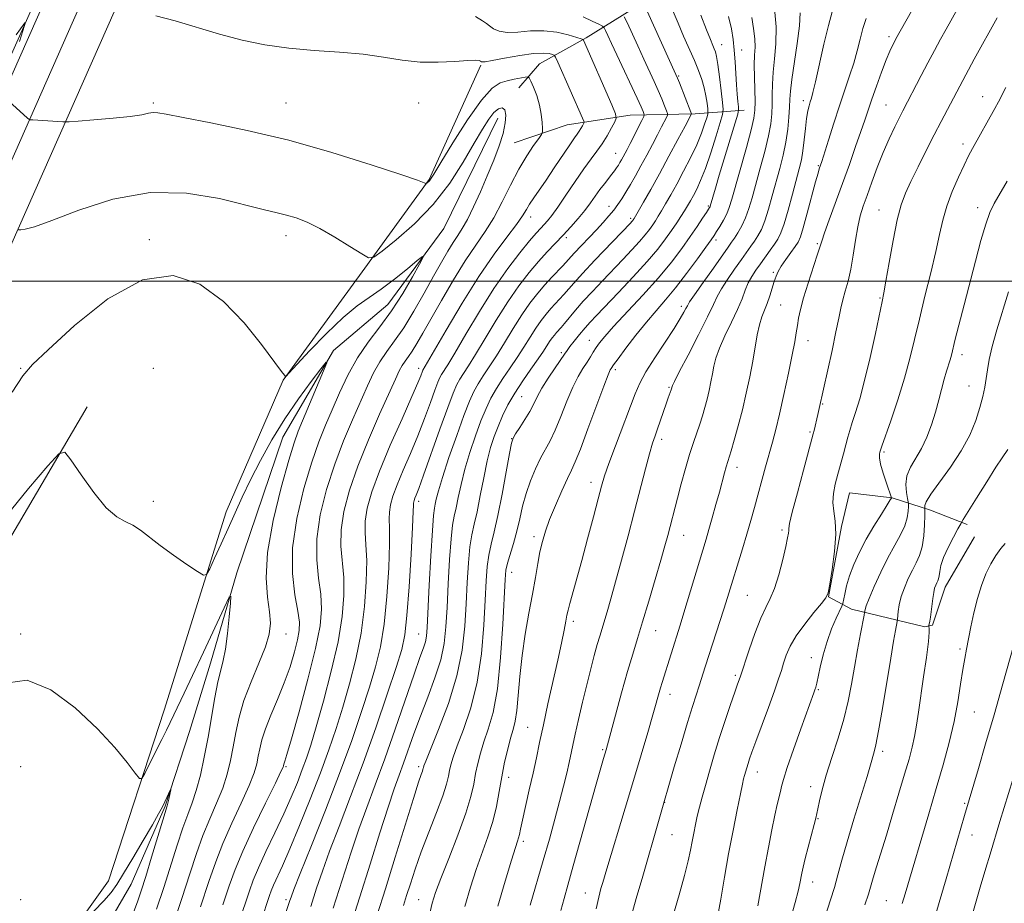
# Model space of a CAD drawing. Extents: x 2159800 to 2162700, y 319800 to 322700.
# Drawn here: x 2160610 to 2160870, y 320836 to 321069 of the extents above; entities that cross this region are included whole.
import ezdxf

# ---------------------------------------------------------------- set-up
doc = ezdxf.new("R2010")
doc.units = 0
doc.header["$MEASUREMENT"] = 0
doc.linetypes.add('rvrstm', pattern=[117.1, 50, -3.9, 0.5, -3.9, 0.5, -3.9, 0.5, -3.9, 50])
for name, color, linetype, lineweight in [('32000', 7, 'Continuous', 0), ('DTM HARD BREAKLINE', 7, 'Continuous', 0), ('DTM SPOT ELEVATION', 2, 'Continuous', 13), ('INDEX CONTOUR', 41, 'Continuous', 13), ('INTERMEDIATE CONTOUR', 44, 'Continuous', 0), ('STREAM - RIVER SINGLE LINE', 142, 'rvrstm', 0)]:
    doc.layers.add(name, color=color, linetype=linetype, lineweight=lineweight)

msp = doc.modelspace()

# ---------------------------------------------------------------- linework, layer by layer
at = {"layer": '32000', "flags": 128}
msp.add_lwpolyline([(2162500, 321000), (2160000, 321000)], dxfattribs=at)
at = {"layer": 'DTM HARD BREAKLINE'}
for points in [[(2160736.02, 321676.57, 1116.46), (2160724.47, 321616.5, 1107.51), (2160714.78, 321571.46, 1103.28), (2160705.25, 321520.18, 1098.5), (2160691.76, 321459.49, 1090.5), (2160676.46, 321389.35, 1081.1), (2160663.77, 321321.77, 1073.71), (2160656.27, 321258.87, 1066.88), (2160653.41, 321207.53, 1060.98), (2160648.12, 321172.12, 1057.48), (2160636.53, 321130.75, 1054.18), (2160617.79, 321082.57, 1050.97), (2160597.36, 321036.99, 1047.79)], [(2160469.9, 320710.12, 1033.96), (2160480.35, 320734.4, 1034.58), (2160519.26, 320833.2, 1037.82), (2160554.24, 320922.99, 1042.51), (2160588.77, 321011.57, 1047.38), (2160626.95, 321097.89, 1053.44), (2160645.07, 321142.36, 1056.96), (2160656.28, 321192.4, 1061.99), (2160661.73, 321248.02, 1068.12), (2160666.7, 321302.48, 1073.99), (2160675.05, 321355.63, 1079.12), (2160686.1, 321413.95, 1086.32), (2160697.58, 321464.86, 1093.01), (2160709.95, 321520.87, 1100.17), (2160721.27, 321575.36, 1105.25), (2160732.73, 321625.82, 1110.15)], [(2160478.53, 320707.42, 1034.18), (2160488.67, 320730.97, 1034.78), (2160527.64, 320829.92, 1038.02), (2160562.63, 320919.72, 1042.71), (2160597.08, 321008.11, 1047.58), (2160635.22, 321094.34, 1053.64), (2160652.98, 321139.95, 1057.16), (2160664.44, 321191.09, 1062.19), (2160669.94, 321247.24, 1068.32), (2160674.89, 321301.46, 1074.19), (2160683.18, 321354.22, 1079.32), (2160694.18, 321412.27, 1086.52), (2160705.63, 321463.06, 1093.21), (2160718.02, 321519.14, 1100.37), (2160729.34, 321573.65, 1105.45), (2160739.34, 321619.86, 1109.78)], [(2160487.16, 320704.72, 1034), (2160496.99, 320727.54, 1034.58), (2160536.02, 320826.64, 1037.82), (2160571.02, 320916.45, 1042.51), (2160605.39, 321004.65, 1047.38), (2160643.55, 321090.93, 1053.44), (2160660.89, 321137.54, 1056.96), (2160672.6, 321189.78, 1061.99), (2160678.15, 321246.46, 1068.12), (2160683.08, 321300.44, 1073.99), (2160691.31, 321352.81, 1079.12), (2160702.26, 321410.59, 1086.32), (2160713.68, 321461.26, 1093.01), (2160726.09, 321517.41, 1100.17), (2160737.41, 321571.94, 1105.25), (2160739.28, 321578.72, 1105.93)], [(2160773.82, 321073.14, 1059.8), (2160759.28, 321064.17, 1054.22), (2160746.9, 321057.31, 1050.91), (2160741.49, 321050.94, 1049.16)], [(2160731.46, 321056.96, 1051.82), (2160717.84, 321026.79, 1050.11), (2160700.19, 321002.46, 1047.69), (2160679.28, 320973.86, 1045.94), (2160664.32, 320939.19, 1044.62), (2160647.9, 320886.9, 1042.74), (2160633.28, 320841.91, 1040.96), (2160618.9, 320821.85, 1039.7), (2160600.33, 320801.19, 1038.49), (2160576.76, 320765.31, 1037.3)], [(2160800.88, 321045.05, 1066.67), (2160788.02, 321044.09, 1060.32), (2160770.88, 321043.71, 1054.79), (2160754.25, 321041.18, 1050.96), (2160740.29, 321036.49, 1048.9)], [(2160627.62, 320966.84, 1044.3), (2160602.27, 320923.89, 1043.11), (2160592.79, 320877.12, 1041.89), (2160586.61, 320861.28, 1040.7), (2160574.93, 320853.01, 1040.57), (2160564.12, 320847.31, 1040.55)], [(2160861.71, 320932.6, 1091.05), (2160853.91, 320919.34, 1090.68), (2160850.59, 320909.27, 1090.32), (2160848.57, 320908.88, 1089.67), (2160829.22, 320913.5, 1085.19), (2160823.19, 320916.78, 1082.04), (2160826.58, 320935.34, 1082.08), (2160828.68, 320944.21, 1082.93), (2160839.98, 320942.89, 1084.02), (2160850.05, 320939.57, 1088.66), (2160859.72, 320935.85, 1090.24)]]:
    msp.add_polyline3d(points, dxfattribs=at)
at = {"layer": 'DTM SPOT ELEVATION'}
for p in [(2160794.98, 321062.33, 1064.74), (2160839.11, 321064.46, 1077.63), (2160800.24, 321060.92, 1066.69), (2160783.67, 321054.06, 1060.17), (2160645.08, 321046.96, 1050.24), (2160680.08, 321046.96, 1050.86), (2160715.08, 321046.96, 1050.94), (2160816.55, 321047.58, 1073.53), (2160863.86, 321048.62, 1083.3), (2160838.37, 321046.42, 1079.1), (2160858.64, 321036.11, 1083.55), (2160767.06, 321033.67, 1055.19), (2160820.48, 321030.44, 1075.85), (2160765.26, 321019.72, 1057.39), (2160791.47, 321019.81, 1065.8), (2160836.45, 321018.78, 1081.18), (2160862.5, 321019.32, 1085.45), (2160744.56, 321016.88, 1052.57), (2160770.98, 321016.56, 1059.67), (2160644.03, 321010.93, 1046.22), (2160680.08, 321011.96, 1047.45), (2160753.99, 321011.44, 1056.34), (2160793.5, 321010.83, 1068.43), (2160820.22, 321009.83, 1077.8), (2160808.64, 321002.31, 1075.75), (2160836.75, 320995.55, 1081.86), (2160784.36, 320993.38, 1069.56), (2160810.59, 320993.72, 1077.01), (2160760.1, 320984.38, 1065.23), (2160817.8, 320984.32, 1078.67), (2160752.69, 320981.17, 1063.68), (2160858.36, 320980.64, 1086.51), (2160610.08, 320976.96, 1046.11), (2160645.08, 320976.96, 1044.2), (2160715.08, 320976.96, 1051.5), (2160766.91, 320976.67, 1068.35), (2160781.13, 320972, 1071.85), (2160860.27, 320972.35, 1087.1), (2160742.22, 320969.56, 1063.04), (2160821.64, 320967.61, 1080.12), (2160739.62, 320958.5, 1063.97), (2160818.25, 320960.22, 1079.78), (2160779.2, 320958.28, 1072.45), (2160837.82, 320954.95, 1084.23), (2160799.07, 320950.94, 1076.55), (2160760.54, 320946.98, 1069.42), (2160645.08, 320941.96, 1044.32), (2160715.08, 320941.96, 1056.43), (2160745.51, 320932.66, 1067.59), (2160784.98, 320932.95, 1074.8), (2160810.94, 320934.35, 1079.72), (2160739.61, 320923.19, 1066.68), (2160801.74, 320917.18, 1078.98), (2160755.82, 320910.34, 1070.38), (2160610.08, 320906.96, 1042.25), (2160680.08, 320906.96, 1044.73), (2160715.08, 320906.96, 1057.14), (2160777.54, 320907.87, 1074.81), (2160857.86, 320903.05, 1091.73), (2160818.61, 320900.72, 1083.34), (2160798.57, 320896.05, 1079.72), (2160781.38, 320891.07, 1076.61), (2160820.53, 320892.31, 1084.17), (2160861.67, 320886.38, 1092.91), (2160743.77, 320882.36, 1069.12), (2160763.6, 320876.51, 1073.81), (2160837.47, 320876.02, 1088.4), (2160610.08, 320871.96, 1040.92), (2160680.08, 320871.96, 1048.21), (2160715.08, 320871.96, 1061.64), (2160804.42, 320870.55, 1082.66), (2160738.78, 320869.17, 1068.58), (2160818.43, 320866.68, 1085.47), (2160779.93, 320862.57, 1078.03), (2160859.08, 320862.34, 1093.81), (2160820.36, 320858.29, 1086.1), (2160742.66, 320852.29, 1070.37), (2160781.88, 320854.07, 1078.9), (2160861.01, 320853.95, 1094.71), (2160819.01, 320841.57, 1086.66), (2160610.08, 320836.96, 1040.09), (2160680.08, 320836.96, 1053.64), (2160715.08, 320836.96, 1065.15), (2160759.04, 320838.73, 1075.25), (2160838.46, 320836.65, 1091.09)]:
    msp.add_point(p, dxfattribs=at)
at = {"layer": 'INDEX CONTOUR', "flags": 128}
for points, elevation in [([(2160775.371, 321071.189), (2160782.918, 321054.476), (2160783.318, 321053.54), (2160783.844, 321052.225), (2160786.84, 321044.541), (2160786.989, 321044.097), (2160786.976, 321043.963), (2160785.334, 321040.869), (2160783.458, 321037.36), (2160781.0631, 321032.909), (2160778.55, 321028.287), (2160776.273, 321024.166), (2160774.399, 321020.826), (2160771.942, 321016.5301), (2160771.683, 321016.146), (2160771.525, 321015.943), (2160771.311, 321015.69), (2160770.95, 321015.298), (2160761.563, 321005.515), (2160758.283, 321002.032), (2160755.976, 320999.499), (2160753.312, 320996.447), (2160752.214, 320995.251), (2160751.082, 320994.045), (2160749.898, 320992.751), (2160748.65, 320991.292), (2160747.329, 320989.597), (2160745.927, 320987.592), (2160744.433, 320985.239), (2160742.824, 320982.626), (2160741.073, 320979.878), (2160739.185, 320977.104), (2160737.294, 320974.367), (2160735.569, 320971.719), (2160734.119, 320969.148), (2160732.822, 320966.394), (2160731.5, 320963.135), (2160730.033, 320959.17), (2160728.55, 320954.794), (2160727.2361, 320950.4209), (2160726.234, 320946.421), (2160725.497, 320942.968), (2160724.93, 320940.1919), (2160724.4519, 320938.032), (2160724.025, 320935.6651), (2160723.624, 320932.083), (2160723.231, 320926.647), (2160722.864, 320920.203), (2160722.548, 320913.969), (2160722.26, 320908.846), (2160721.788, 320904.468), (2160720.872, 320900.148), (2160719.349, 320895.374), (2160717.451, 320890.317), (2160715.509, 320885.318), (2160713.791, 320880.677), (2160711.035, 320872.89), (2160709.872, 320869.716), (2160708.605, 320866.1909), (2160706.974, 320861.343), (2160704.805, 320854.517), (2160702.244, 320846.32), (2160699.522, 320837.676), (2160696.863, 320829.4031)], 1060), ([(2160808.891, 321071.823), (2160809.333, 321067.018), (2160809.281, 321062.584), (2160808.92, 321058.61), (2160808.542, 321055.07), (2160808.367, 321051.925), (2160808.342, 321049.111), (2160808.345, 321046.555), (2160808.255, 321044.129), (2160807.958, 321041.494), (2160807.34, 321038.255), (2160806.346, 321034.188), (2160805.15, 321029.736), (2160803.013, 321021.995), (2160802.16, 321019.121), (2160801.283, 321016.697), (2160800.288, 321014.569), (2160799.268, 321012.759), (2160798.365, 321011.328), (2160797.624, 321010.224), (2160796.706, 321008.9221), (2160792.792, 321003.437), (2160790.099, 320999.6381), (2160787.833, 320996.41), (2160786.532, 320994.4981), (2160785.934, 320993.52), (2160785.577, 320992.815), (2160785.038, 320991.785), (2160784.057, 320990.099), (2160782.413, 320987.493), (2160777.353, 320979.811), (2160775.008, 320976.069), (2160773.4041, 320973.117), (2160772.198, 320970.324), (2160766.992, 320956.572), (2160765.246, 320951.885), (2160764.108, 320948.626), (2160763.305, 320945.957), (2160762.417, 320942.643), (2160761.135, 320937.812), (2160759.598, 320932.066), (2160758.057, 320926.37), (2160754.918, 320915.004), (2160754.467, 320913.238), (2160754.176, 320911.896), (2160753.87, 320910.32), (2160753.398, 320907.943), (2160752.697, 320904.567), (2160751.732, 320900.088), (2160749.173, 320888.595), (2160747.945, 320883.019), (2160746.958, 320878.384), (2160746.11, 320874.333), (2160745.237, 320870.282), (2160744.236, 320865.853), (2160742.407, 320857.901), (2160741.896, 320855.527), (2160741.613, 320854.124), (2160741.421, 320853.246), (2160741.167, 320852.376), (2160740.63, 320850.697), (2160739.577, 320847.32), (2160737.893, 320841.768), (2160735.95, 320835.222)], 1070), ([(2160857.0881, 321071.597), (2160854.212, 321066.458), (2160852.75, 321063.814), (2160851.117, 321060.82), (2160849.368, 321057.559), (2160847.581, 321054.159), (2160842.774, 321044.8771), (2160841.875, 321043.115), (2160840.652, 321040.662), (2160839.176, 321037.547), (2160837.59, 321033.923), (2160836.028, 321029.98), (2160834.581, 321026.073), (2160833.33, 321022.594), (2160832.331, 321019.776), (2160831.535, 321017.215), (2160830.871, 321014.346), (2160830.269, 321010.785), (2160829.674, 321006.877), (2160829.035, 321003.145), (2160828.324, 320999.998), (2160827.603, 320997.371), (2160826.958, 320995.081), (2160826.429, 320992.881), (2160825.883, 320990.26), (2160825.14, 320986.642), (2160824.097, 320981.732), (2160820.741, 320966.379), (2160820.3859, 320964.827), (2160819.382, 320960.657), (2160819.148, 320959.738), (2160816.548, 320950.143), (2160814.948, 320944.175), (2160813.6211, 320939.068), (2160812.922, 320936.0961), (2160812.701, 320934.784), (2160812.681, 320934.218), (2160812.617, 320933.568), (2160812.384, 320932.327), (2160811.893, 320930.072), (2160811.089, 320926.6), (2160810.063, 320922.594), (2160808.944, 320918.958), (2160807.824, 320916.292), (2160806.64, 320913.987), (2160805.293, 320911.129), (2160803.748, 320907.139), (2160802.228, 320902.7751), (2160799.842, 320895.549), (2160799.1999, 320893.757), (2160798.458, 320891.645), (2160797.322, 320888.356), (2160795.922, 320884.204), (2160794.44, 320879.646), (2160793.034, 320875.099), (2160791.771, 320870.826), (2160790.694, 320867.054), (2160789.83, 320863.933), (2160789.139, 320861.313), (2160788.565, 320858.971), (2160788.059, 320856.717), (2160787.602, 320854.493), (2160787.184, 320852.277), (2160786.762, 320849.969), (2160786.17, 320847.151), (2160785.209, 320843.328), (2160783.772, 320838.225), (2160782.114, 320832.461)], 1080), ([(2160608.916, 321064.9041), (2160611.197, 321068.126), (2160611.386, 321068.217), (2160611.121, 321067.357), (2160609.742, 321063.1801)], 1050), ([(2160605.967, 321048.273), (2160611.828, 321042.985), (2160612.202, 321042.673), (2160612.568, 321042.544), (2160613.238, 321042.486), (2160621.219, 321041.992), (2160621.813, 321041.973), (2160622.844, 321042.0261), (2160625.198, 321042.195), (2160629.387, 321042.51), (2160634.432, 321042.93), (2160638.984, 321043.4), (2160642.018, 321043.859), (2160643.816, 321044.231), (2160644.985, 321044.432), (2160646.211, 321044.38), (2160648.493, 321043.977), (2160652.91, 321043.123), (2160660.208, 321041.728), (2160669.803, 321039.738), (2160680.782, 321037.11), (2160692.135, 321033.915), (2160702.488, 321030.69), (2160710.372, 321028.0869), (2160714.777, 321026.582), (2160716.5279, 321025.943), (2160717.006, 321025.713), (2160717.078, 321025.722), (2160717.191, 321025.803), (2160717.387, 321025.959), (2160717.638, 321026.1781), (2160717.896, 321026.444), (2160718.211, 321026.885), (2160719.023, 321028.203), (2160720.869, 321031.245), (2160724.05, 321036.433), (2160727.924, 321042.49), (2160731.612, 321047.7149), (2160734.445, 321050.83), (2160736.591, 321052.25), (2160738.431, 321052.813), (2160740.241, 321053.211), (2160743.126, 321053.805), (2160743.823, 321053.893), (2160744.217, 321053.6149), (2160744.646, 321052.729), (2160745.353, 321051.086), (2160746.195, 321048.887), (2160746.935, 321046.4219), (2160747.392, 321043.978), (2160747.6109, 321041.824), (2160747.6939, 321040.226), (2160747.691, 321039.308), (2160747.438, 321038.626), (2160746.715, 321037.597), (2160745.378, 321035.7459), (2160743.5659, 321033.027), (2160741.489, 321029.508), (2160739.326, 321025.323), (2160737.118, 321020.8911), (2160734.877, 321016.701), (2160732.587, 321013.052), (2160730.128, 321009.492), (2160727.357, 321005.379), (2160724.222, 321000.319), (2160721.045, 320994.911), (2160718.242, 320989.998), (2160716.122, 320986.238), (2160714.574, 320983.526), (2160713.379, 320981.569), (2160712.354, 320980.089), (2160711.453, 320978.872), (2160710.667, 320977.721), (2160709.922, 320976.356), (2160708.91, 320974.1769), (2160704.755, 320964.93), (2160701.812, 320958.171), (2160698.997, 320951.215), (2160696.789, 320944.879), (2160695.304, 320939.292), (2160694.57, 320934.406), (2160694.543, 320930.116), (2160695.288, 320921.88), (2160695.336, 320917.144), (2160694.88, 320911.5799), (2160693.785, 320904.923), (2160692.018, 320897.158), (2160689.94, 320889.2641), (2160688.012, 320882.4699), (2160686.569, 320877.645), (2160685.448, 320874.205), (2160684.359, 320871.206), (2160683.053, 320867.857), (2160681.436, 320863.972), (2160679.455, 320859.517), (2160677.133, 320854.568), (2160674.783, 320849.641), (2160672.797, 320845.363), (2160671.431, 320842.115), (2160670.412, 320839.296), (2160669.337, 320836.063), (2160667.89, 320831.766)], 1050), ([(2160870.478, 320955.568), (2160868.981, 320953.414), (2160867.331, 320950.913), (2160864.895, 320947.078), (2160862.217, 320942.798), (2160858.735, 320937.187), (2160858.037, 320936.0131), (2160857.311, 320934.7041), (2160856.126, 320932.523), (2160854.728, 320929.798), (2160853.53, 320927.127), (2160852.838, 320924.991), (2160852.532, 320923.41), (2160852.385, 320922.289), (2160852.21, 320921.521), (2160851.984, 320920.9629), (2160851.723, 320920.464), (2160851.444, 320919.874), (2160851.168, 320919.06), (2160850.912, 320917.8949), (2160850.689, 320916.316), (2160850.284, 320912.814), (2160850.07, 320911.397), (2160849.87, 320910.329), (2160849.634, 320909.23), (2160849.623, 320909.0421), (2160849.673, 320908.889), (2160849.753, 320908.535), (2160849.746, 320907.437), (2160849.516, 320904.978), (2160848.977, 320900.813), (2160848.255, 320895.686), (2160846.935, 320886.389), (2160846.42, 320882.937), (2160845.892, 320879.961), (2160845.2529, 320877.128), (2160844.408, 320873.982), (2160843.26, 320870.032), (2160841.763, 320864.992), (2160840.082, 320859.39), (2160838.434, 320853.96), (2160835.839, 320845.55), (2160834.96, 320842.662), (2160833.708, 320838.393), (2160832.797, 320835.541)], 1090), ([(2160629.385, 320833.871), (2160632.013, 320836.665), (2160633.9041, 320838.844), (2160635.443, 320840.959), (2160637.2371, 320843.81), (2160639.6919, 320847.9), (2160642.417, 320852.52), (2160644.818, 320856.6579), (2160646.449, 320859.552), (2160647.452, 320861.427), (2160648.1139, 320862.755), (2160649.634, 320865.979), (2160649.659, 320865.93), (2160649.122, 320863.383), (2160648.9, 320862.4), (2160648.705, 320861.657), (2160647.571, 320857.925), (2160644.623, 320848.124), (2160643.074, 320843.043), (2160641.865, 320839.222), (2160640.88, 320836.352), (2160639.907, 320833.811)], 1040)]:
    msp.add_lwpolyline(points, dxfattribs=dict(at, elevation=elevation))
at = {"layer": 'INTERMEDIATE CONTOUR', "flags": 128}
for points, elevation in [([(2160846.537, 321073.77), (2160840.973, 321063.864), (2160840.558, 321063.083), (2160840.056, 321062.095), (2160839.367, 321060.593), (2160838.413, 321058.292), (2160837.171, 321055.061), (2160835.817, 321051.389), (2160834.58, 321047.921), (2160833.61, 321045.087), (2160832.736, 321042.462), (2160831.7071, 321039.405), (2160830.335, 321035.443), (2160828.68, 321030.764), (2160826.864, 321025.72), (2160823.3681, 321016.183), (2160822.113, 321012.717), (2160821.377, 321010.562), (2160820.208, 321006.827), (2160817.801, 320999.466), (2160816.607, 320995.602), (2160815.786, 320992.553), (2160815.279, 320990.211), (2160814.948, 320988.277), (2160814.654, 320986.4), (2160814.2529, 320984.031), (2160813.6, 320980.569), (2160812.606, 320975.686), (2160811.423, 320970.135), (2160810.258, 320964.945), (2160809.267, 320960.87), (2160808.392, 320957.572), (2160806.577, 320951.004), (2160803.639, 320940.278), (2160802.676, 320936.866), (2160801.628, 320933.279), (2160800.457, 320929.404), (2160796.5, 320916.557), (2160795.537, 320913.506), (2160790.622, 320898.2831), (2160789.021, 320893.288), (2160788.2269, 320890.88), (2160787.255, 320887.867), (2160785.953, 320883.648), (2160784.263, 320877.966), (2160782.496, 320871.92), (2160774.152, 320843.114), (2160772.468, 320837.261), (2160771.046, 320832.157)], 1078), ([(2160782.179, 321071.105), (2160783.517, 321067.9559), (2160784.9609, 321064.593), (2160787.784, 321058.1391), (2160788.8881, 321055.481), (2160789.743, 321053.151), (2160790.38, 321050.968), (2160790.8289, 321048.821), (2160791.122, 321046.898), (2160791.296, 321045.457), (2160791.37, 321044.626), (2160791.302, 321044.005), (2160791.032, 321043.061), (2160790.5, 321041.372), (2160789.647, 321038.959), (2160788.41, 321035.951), (2160786.778, 321032.513), (2160784.938, 321028.947), (2160783.126, 321025.59), (2160781.539, 321022.715), (2160780.209, 321020.36), (2160779.128, 321018.499), (2160778.269, 321017.077), (2160777.531, 321015.924), (2160776.797, 321014.84), (2160775.943, 321013.64), (2160774.8309, 321012.202), (2160773.32, 321010.418), (2160771.3161, 321008.217), (2160768.92, 321005.683), (2160763.555, 321000.096), (2160760.902, 320997.297), (2160758.488, 320994.67), (2160756.45, 320992.338), (2160753.548, 320988.862), (2160752.643, 320987.811), (2160751.416, 320986.457), (2160750.846, 320985.791), (2160750.243, 320985.017), (2160749.603, 320984.102), (2160747.945, 320981.512), (2160746.574, 320979.491), (2160744.674, 320976.819), (2160742.498, 320973.717), (2160740.39, 320970.486), (2160738.622, 320967.376), (2160737.1839, 320964.44), (2160735.993, 320961.678), (2160734.97, 320959.022), (2160734.042, 320956.126), (2160733.141, 320952.575), (2160732.215, 320948.153), (2160731.299, 320943.437), (2160730.448, 320939.202), (2160729.708, 320935.956), (2160729.086, 320933.141), (2160728.581, 320929.9309), (2160728.183, 320925.697), (2160727.859, 320920.586), (2160727.572, 320914.942), (2160727.231, 320909.022), (2160726.5401, 320902.7431), (2160725.152, 320895.935), (2160722.898, 320888.645), (2160720.321, 320881.7739), (2160716.91, 320873.424), (2160716.425, 320872.177), (2160716.319, 320871.812), (2160716.275, 320871.579), (2160716.197, 320871.267), (2160716.043, 320870.797), (2160715.734, 320869.942), (2160715.036, 320867.87), (2160713.673, 320863.598), (2160711.5, 320856.5911), (2160708.877, 320848.094), (2160706.295, 320839.796), (2160704.14, 320832.964)], 1062), ([(2160789.477, 321070.0921), (2160790.979, 321066.236), (2160792.006, 321063.648), (2160792.639, 321062.123), (2160793.037, 321061.198), (2160793.344, 321060.401), (2160793.638, 321059.2181), (2160793.98, 321057.124), (2160794.406, 321053.852), (2160794.844, 321050.166), (2160795.196, 321047.085), (2160795.359, 321045.265), (2160795.209, 321043.904), (2160794.617, 321041.836), (2160793.52, 321038.263), (2160792.1219, 321033.8559), (2160790.691, 321029.658), (2160789.446, 321026.48), (2160788.401, 321024.22), (2160787.518, 321022.5481), (2160786.751, 321021.163), (2160786.013, 321019.882), (2160785.209, 321018.552), (2160784.255, 321017.043), (2160783.121, 321015.318), (2160781.79, 321013.363), (2160780.202, 321011.134), (2160778.137, 321008.462), (2160775.328, 321005.145), (2160771.682, 321001.137), (2160767.775, 320996.993), (2160761.959, 320990.926), (2160760.319, 320989.176), (2160758.958, 320987.638), (2160757.516, 320985.916), (2160756.108, 320984.175), (2160754.966, 320982.719), (2160754.216, 320981.716), (2160753.56, 320980.772), (2160751.053, 320977.109), (2160749.231, 320974.392), (2160747.563, 320971.734), (2160746.353, 320969.529), (2160745.404, 320967.606), (2160744.388, 320965.655), (2160743.087, 320963.484), (2160741.716, 320961.367), (2160740.598, 320959.699), (2160739.945, 320958.622), (2160739.531, 320957.273), (2160739.022, 320954.539), (2160738.17, 320949.724), (2160737.083, 320943.802), (2160735.9579, 320938.165), (2160734.9619, 320933.867), (2160734.1481, 320930.614), (2160733.538, 320927.779), (2160733.134, 320924.747), (2160732.8551, 320920.97), (2160732.597, 320915.916), (2160732.241, 320909.2911), (2160731.603, 320901.76), (2160730.481, 320894.228), (2160728.785, 320887.48), (2160726.868, 320881.831), (2160725.1961, 320877.475), (2160724.119, 320874.492), (2160723.529, 320872.497), (2160723.204, 320870.988), (2160722.915, 320869.463), (2160722.401, 320867.414), (2160721.394, 320864.335), (2160719.737, 320859.929), (2160717.718, 320854.747), (2160715.74, 320849.552), (2160714.121, 320844.976), (2160712.859, 320841.131), (2160711.873, 320837.995), (2160711.063, 320835.364)], 1064), ([(2160815.688, 321070.75), (2160815.518, 321067.3), (2160814.946, 321062.64), (2160813.489, 321053.132), (2160813.121, 321050.1001), (2160812.979, 321047.953), (2160812.897, 321045.866), (2160812.73, 321043.194), (2160812.416, 321040.02), (2160811.91, 321036.609), (2160811.191, 321033.17), (2160810.311, 321029.694), (2160808.348, 321022.435), (2160807.3569, 321018.92), (2160806.391, 321015.905), (2160805.462, 321013.626), (2160804.557, 321011.918), (2160803.655, 321010.521), (2160802.7149, 321009.175), (2160800.191, 321005.675), (2160798.398, 321003.16), (2160796.518, 321000.4359), (2160794.926, 320997.961), (2160793.837, 320995.97), (2160792.821, 320993.8049), (2160791.287, 320990.583), (2160788.87, 320985.803), (2160786.119, 320980.489), (2160783.805, 320976.0481), (2160782.508, 320973.523), (2160782.018, 320972.511), (2160781.927, 320972.249), (2160781.782, 320971.615), (2160781.7, 320971.364), (2160780.907, 320969.2029), (2160780.357, 320967.651), (2160778.08, 320961.061), (2160777.428, 320959.214), (2160776.776, 320957.237), (2160775.971, 320954.493), (2160774.894, 320950.494), (2160771.9959, 320939.373), (2160770.283, 320932.86), (2160768.5641, 320926.417), (2160767.009, 320920.699), (2160765.75, 320916.209), (2160764.7681, 320912.828), (2160762.825, 320906.391), (2160762.187, 320904.1859), (2160761.389, 320901.306), (2160760.446, 320897.747), (2160759.399, 320893.591), (2160758.3, 320889.0019), (2160757.255, 320884.47), (2160756.382, 320880.567), (2160754.762, 320873.069), (2160754.115, 320870.266), (2160753.282, 320866.848), (2160752.245, 320862.799), (2160750.991, 320858.125), (2160749.54, 320852.901), (2160747.921, 320847.223), (2160744.506, 320835.457)], 1072), ([(2160824.147, 321071), (2160823.1541, 321067.398), (2160821.969, 321062.456), (2160819.741, 321052.565), (2160819.065, 321049.733), (2160818.647, 321048.206), (2160818.341, 321047.259), (2160818.029, 321046.246), (2160817.704, 321044.8611), (2160817.384, 321042.883), (2160817.082, 321040.206), (2160816.775, 321037.201), (2160816.434, 321034.355), (2160816.022, 321031.973), (2160815.47, 321029.63), (2160813.683, 321022.875), (2160812.554, 321018.718), (2160811.498, 321015.113), (2160810.635, 321012.682), (2160809.845, 321011.078), (2160808.945, 321009.713), (2160807.806, 321008.126), (2160805.207, 321004.568), (2160804.003, 321002.882), (2160802.936, 321001.233), (2160802.0189, 320999.512), (2160801.224, 320997.5981), (2160800.3591, 320995.327), (2160799.192, 320992.5279), (2160797.596, 320989.138), (2160795.861, 320985.552), (2160794.384, 320982.278), (2160793.452, 320979.68), (2160792.926, 320977.557), (2160792.56, 320975.565), (2160792.151, 320973.434), (2160791.67, 320971.185), (2160791.134, 320968.912), (2160790.552, 320966.688), (2160789.9161, 320964.496), (2160789.209, 320962.296), (2160787.529, 320957.44), (2160786.533, 320954.327), (2160785.438, 320950.558), (2160784.339, 320946.539), (2160783.351, 320942.806), (2160780.771, 320932.906), (2160780.028, 320930.21), (2160778.954, 320926.465), (2160777.456, 320921.373), (2160775.745, 320915.639), (2160774.108, 320910.215), (2160772.745, 320905.746), (2160771.511, 320901.657), (2160770.177, 320897.065), (2160768.603, 320891.436), (2160764.483, 320876.409), (2160763.805, 320874.14), (2160763.102, 320871.728), (2160761.862, 320867.364), (2160755.837, 320845.858), (2160754.404, 320840.7939), (2160753.398, 320837.1959), (2160752.584, 320834.09)], 1074), ([(2160645.694, 321069.935), (2160650.827, 321068.625), (2160662.54, 321065.075), (2160668.484, 321063.518), (2160674.505, 321062.284), (2160680.805, 321061.386), (2160687.477, 321060.799), (2160694.16, 321060.344), (2160700.382, 321059.804), (2160705.813, 321059.046), (2160710.697, 321058.268), (2160715.421, 321057.756), (2160720.207, 321057.7), (2160724.616, 321057.928), (2160728.045, 321058.173), (2160730.072, 321058.232), (2160731.007, 321058.146), (2160731.342, 321058.015), (2160731.652, 321057.8099), (2160731.8271, 321057.769), (2160732.577, 321057.8421), (2160734.451, 321058.156), (2160737.743, 321058.772), (2160741.716, 321059.478), (2160745.377, 321059.994), (2160747.947, 321060.12), (2160749.511, 321059.975), (2160750.37, 321059.757), (2160750.827, 321059.557), (2160751.195, 321059.03), (2160751.79, 321057.7269), (2160758.281, 321042.975), (2160758.614, 321042.18), (2160758.68, 321041.783), (2160758.538, 321041.445), (2160758.243, 321040.903), (2160757.846, 321040.207), (2160757.399, 321039.485), (2160756.902, 321038.771), (2160756.158, 321037.733), (2160754.919, 321035.942), (2160750.824, 321029.822), (2160748.648, 321026.595), (2160745.415, 321021.929), (2160744.333, 321020.297), (2160743.477, 321018.865), (2160742.47, 321017.232), (2160740.871, 321014.947), (2160738.3431, 321011.619), (2160734.97, 321007.075), (2160730.938, 321001.201), (2160726.519, 320994.14), (2160722.3291, 320987.069), (2160716.1961, 320976.488), (2160716.09, 320976.242), (2160715.63, 320975.023), (2160714.869, 320973.192), (2160713.277, 320969.563), (2160710.666, 320963.728), (2160707.574, 320956.719), (2160704.724, 320949.926), (2160702.693, 320944.442), (2160701.482, 320940.18), (2160700.949, 320936.756), (2160700.927, 320933.733), (2160701.153, 320930.479), (2160701.34, 320926.311), (2160701.241, 320920.758), (2160700.7629, 320914.2), (2160699.849, 320907.227), (2160698.487, 320900.357), (2160696.823, 320893.801), (2160695.046, 320887.696), (2160693.278, 320882.065), (2160691.378, 320876.471), (2160689.14, 320870.364), (2160686.46, 320863.448), (2160683.643, 320856.444), (2160681.094, 320850.328), (2160679.136, 320845.843), (2160676.799, 320840.746), (2160676.183, 320839.282), (2160675.724, 320838.013), (2160673.483, 320831.317)], 1052), ([(2160730.033, 321069.737), (2160731.883, 321068.6011), (2160732.9569, 321067.872), (2160733.782, 321067.255), (2160734.824, 321066.544), (2160736.312, 321065.896), (2160738.412, 321065.557), (2160741.218, 321065.668), (2160744.522, 321065.949), (2160748.043, 321066.016), (2160751.486, 321065.602), (2160754.505, 321064.906), (2160756.737, 321064.248), (2160757.951, 321063.865), (2160758.417, 321063.68), (2160758.538, 321063.531), (2160766.032, 321046.427), (2160767.005, 321044.102), (2160767.2, 321042.942), (2160766.784, 321041.954), (2160765.921, 321040.37), (2160764.762, 321038.337), (2160763.455, 321036.226), (2160762.093, 321034.278), (2160760.554, 321032.21), (2160758.663, 321029.607), (2160756.341, 321026.238), (2160753.896, 321022.621), (2160751.733, 321019.457), (2160750.152, 321017.27), (2160749.032, 321015.868), (2160748.143, 321014.879), (2160747.2469, 321013.9281), (2160746.064, 321012.627), (2160744.302, 321010.586), (2160741.755, 321007.486), (2160738.55, 321003.298), (2160734.9, 320998.063), (2160731.061, 320991.993), (2160727.46, 320985.968), (2160724.568, 320981.037), (2160722.716, 320977.956), (2160721.106, 320975.418), (2160720.659, 320974.602), (2160720.13, 320973.371), (2160719.34, 320971.267), (2160718.155, 320967.986), (2160716.619, 320963.813), (2160714.821, 320959.186), (2160712.875, 320954.518), (2160710.99, 320950.133), (2160709.3991, 320946.329), (2160708.285, 320943.322), (2160707.621, 320940.984), (2160707.329, 320939.105), (2160707.3109, 320937.35), (2160707.396, 320934.882), (2160707.393, 320930.743), (2160707.147, 320924.373), (2160706.646, 320916.8189), (2160705.913, 320909.531), (2160704.956, 320903.555), (2160703.707, 320898.338), (2160702.081, 320892.922), (2160699.997, 320886.51), (2160697.386, 320878.93), (2160694.184, 320870.171), (2160690.453, 320860.485), (2160686.767, 320851.183), (2160683.827, 320843.8431), (2160682.135, 320839.572), (2160681.385, 320837.598), (2160681.072, 320836.677), (2160678.55, 320828.945)], 1054), ([(2160758.481, 321069.625), (2160760.795, 321068.548), (2160762.554, 321067.697), (2160763.531, 321067.192), (2160763.999, 321066.765), (2160764.361, 321066.05), (2160764.963, 321064.7219), (2160765.9299, 321062.616), (2160767.33, 321059.609), (2160772.706, 321048.182), (2160773.731, 321045.939), (2160774.257, 321044.732), (2160774.485, 321044.167), (2160774.561, 321043.8519), (2160774.415, 321043.388), (2160773.92, 321042.38), (2160770.839, 321036.278), (2160770.028, 321034.703), (2160768.972, 321032.723), (2160768.552, 321031.9659), (2160768.145, 321031.259), (2160767.733, 321030.575), (2160767.288, 321029.882), (2160766.747, 321029.109), (2160766.04, 321028.179), (2160764.036, 321025.674), (2160762.868, 321024.145), (2160760.36, 321020.638), (2160758.864, 321018.649), (2160757.114, 321016.508), (2160755.178, 321014.289), (2160753.153, 321012.08), (2160748.988, 321007.688), (2160746.712, 321005.186), (2160744.215, 321002.25), (2160741.497, 320998.751), (2160738.5759, 320994.573), (2160735.519, 320989.7411), (2160732.582, 320984.854), (2160730.07, 320980.65), (2160728.205, 320977.672), (2160726.886, 320975.667), (2160725.9271, 320974.185), (2160725.122, 320972.716), (2160724.169, 320970.499), (2160722.748, 320966.713), (2160720.679, 320960.948), (2160716.365, 320948.808), (2160715.084, 320945.308), (2160714.4051, 320943.547), (2160714.075, 320942.733), (2160713.878, 320942.201), (2160713.7599, 320941.787), (2160713.708, 320941.455), (2160713.695, 320940.966), (2160713.639, 320939.285), (2160713.445, 320935.174), (2160713.052, 320927.987), (2160712.528, 320919.438), (2160711.977, 320911.834), (2160711.425, 320906.754), (2160710.59, 320902.875), (2160709.116, 320898.148), (2160706.76, 320891.064), (2160703.749, 320882.266), (2160700.424, 320872.936), (2160697.111, 320864.113), (2160694.069, 320856.255), (2160691.543, 320849.677), (2160689.668, 320844.483), (2160688.149, 320839.941), (2160686.585, 320835.105)], 1056), ([(2160769.301, 321069.682), (2160770.071, 321068.163), (2160772.834, 321062.065), (2160774.457, 321058.52), (2160777.1841, 321052.629), (2160778.275, 321050.203), (2160779.2, 321048.031), (2160779.933, 321046.2211), (2160780.443, 321044.923), (2160780.701, 321044.197), (2160780.702, 321043.743), (2160780.448, 321043.1719), (2160779.155, 321040.629), (2160778.086, 321038.573), (2160776.74, 321036.028), (2160775.2299, 321033.21), (2160773.693, 321030.385), (2160772.247, 321027.778), (2160770.923, 321025.454), (2160769.732, 321023.438), (2160768.662, 321021.727), (2160767.629, 321020.207), (2160766.523, 321018.738), (2160765.249, 321017.19), (2160763.745, 321015.48), (2160761.96, 321013.538), (2160756.113, 321007.356), (2160753.075, 321004.032), (2160750.186, 321001.015), (2160748.381, 320999.044), (2160746.455, 320996.794), (2160744.416, 320994.177), (2160742.251, 320991.082), (2160739.976, 320987.49), (2160737.703, 320983.74), (2160735.571, 320980.264), (2160733.695, 320977.388), (2160732.09, 320975.017), (2160730.748, 320972.952), (2160729.616, 320970.92), (2160728.461, 320968.348), (2160727.007, 320964.591), (2160725.0971, 320959.319), (2160723.057, 320953.462), (2160721.332, 320948.268), (2160720.254, 320944.688), (2160719.6949, 320942.499), (2160719.412, 320941.183), (2160719.195, 320940.107), (2160718.963, 320938.19), (2160718.6669, 320934.236), (2160718.28, 320927.597), (2160717.8691, 320919.819), (2160717.298, 320908.691), (2160717.105, 320906.356), (2160716.822, 320904.912), (2160716.313, 320903.325), (2160715.388, 320900.747), (2160713.842, 320896.373), (2160708.86, 320881.864), (2160706.102, 320874.024), (2160703.602, 320867.244), (2160701.351, 320861.264), (2160699.259, 320855.51), (2160697.215, 320849.437), (2160692.486, 320834.694)], 1058), ([(2160796.746, 321069.754), (2160797.568, 321066.518), (2160798.0381, 321063.688), (2160798.308, 321060.883), (2160798.51, 321057.83), (2160798.69, 321054.696), (2160798.872, 321051.7599), (2160799.07, 321049.264), (2160799.26, 321047.31), (2160799.408, 321045.965), (2160799.453, 321045.131), (2160799.228, 321044.031), (2160798.541, 321041.726), (2160794.351, 321027.903), (2160793.326, 321024.46), (2160791.98, 321019.795), (2160791.911, 321019.621), (2160791.805, 321019.426), (2160790.95, 321018.095), (2160789.947, 321016.561), (2160788.52, 321014.42), (2160786.697, 321011.755), (2160784.473, 321008.626), (2160781.726, 321005.015), (2160778.307, 321000.8829), (2160774.211, 320996.302), (2160766.497, 320988.02), (2160764.157, 320985.417), (2160762.766, 320983.719), (2160761.8821, 320982.471), (2160761.124, 320981.283), (2160760.347, 320980.023), (2160759.464, 320978.623), (2160758.4021, 320976.983), (2160757.156, 320974.87), (2160755.734, 320972.0191), (2160754.167, 320968.323), (2160752.561, 320964.314), (2160751.046, 320960.678), (2160749.706, 320957.8979), (2160747.215, 320953.322), (2160745.874, 320950.547), (2160744.547, 320947.3851), (2160743.38, 320944.0389), (2160742.467, 320940.68), (2160741.703, 320937.351), (2160740.934, 320934.064), (2160740.058, 320930.869), (2160738.494, 320925.627), (2160738.085, 320923.797), (2160737.85, 320921.354), (2160737.2509, 320909.559), (2160736.666, 320900.777), (2160735.81, 320892.52), (2160734.671, 320886.315), (2160733.415, 320881.887), (2160732.247, 320878.51), (2160731.328, 320875.56), (2160730.632, 320872.818), (2160730.089, 320870.165), (2160729.583, 320867.414), (2160728.827, 320864.104), (2160727.493, 320859.701), (2160725.406, 320853.968), (2160723.008, 320847.828), (2160720.897, 320842.5), (2160719.511, 320838.8049), (2160718.646, 320835.988), (2160717.94, 320832.894)], 1066), ([(2160802.905, 321069.449), (2160803.394, 321066.567), (2160803.722, 321063.91), (2160803.786, 321061.69), (2160803.6921, 321059.554), (2160803.595, 321057.007), (2160803.612, 321053.751), (2160803.793, 321047.243), (2160803.78, 321045.064), (2160803.5, 321042.967), (2160802.77, 321039.902), (2160801.501, 321035.206), (2160797.683, 321021.564), (2160797.007, 321019.393), (2160796.325, 321017.726), (2160795.444, 321016.039), (2160794.482, 321014.405), (2160793.635, 321013.047), (2160792.991, 321012.045), (2160792.207, 321010.898), (2160790.833, 321008.963), (2160788.5721, 321005.827), (2160785.747, 321002.003), (2160782.835, 320998.232), (2160780.196, 320995.056), (2160777.711, 320992.2), (2160775.146, 320989.187), (2160772.378, 320985.73), (2160769.739, 320982.297), (2160767.675, 320979.5469), (2160766.497, 320977.9541), (2160765.801, 320976.9609), (2160765.593, 320976.5809), (2160765.06, 320975.313), (2160763.9061, 320972.3029), (2160759.719, 320961.021), (2160757.704, 320955.701), (2160756.343, 320952.351), (2160755.354, 320950.196), (2160754.283, 320947.967), (2160752.807, 320944.727), (2160751.133, 320940.875), (2160749.604, 320937.139), (2160748.477, 320934.056), (2160747.68, 320931.378), (2160747.0621, 320928.666), (2160746.48, 320925.535), (2160745.845, 320921.838), (2160745.076, 320917.484), (2160744.139, 320912.445), (2160743.163, 320906.947), (2160742.32, 320901.279), (2160741.734, 320895.751), (2160741.321, 320890.768), (2160740.9479, 320886.757), (2160740.502, 320883.949), (2160739.954, 320881.794), (2160739.297, 320879.546), (2160738.537, 320876.628), (2160737.736, 320873.138), (2160736.974, 320869.341), (2160736.288, 320865.457), (2160735.553, 320861.526), (2160734.605, 320857.542), (2160733.33, 320853.488), (2160730.2371, 320844.91), (2160728.691, 320840.225), (2160727.209, 320835.117)], 1068), ([(2160833.121, 321069.222), (2160832.263, 321066.582), (2160831.485, 321063.738), (2160830.705, 321060.704), (2160829.816, 321057.49), (2160828.733, 321054.079), (2160826.058, 321046.198), (2160824.564, 321041.604), (2160823.164, 321037.173), (2160821.404, 321031.553), (2160821.078, 321030.549), (2160820.743, 321029.583), (2160820.414, 321028.469), (2160819.779, 321026.143), (2160817.584, 321017.87), (2160816.53, 321014.031), (2160815.792, 321011.659), (2160815.175, 321010.286), (2160814.385, 321009.107), (2160813.2249, 321007.512), (2160811.902, 321005.664), (2160810.72, 321003.923), (2160809.902, 321002.533), (2160809.3459, 321001.292), (2160808.866, 320999.8871), (2160807.682, 320996.093), (2160806.998, 320994.128), (2160806.292, 320992.371), (2160805.6, 320990.602), (2160804.962, 320988.508), (2160804.395, 320985.837), (2160803.193, 320978.882), (2160802.402, 320974.768), (2160801.475, 320970.427), (2160800.44, 320966.04), (2160799.345, 320961.82), (2160798.311, 320958.0959), (2160797.474, 320955.23), (2160796.205, 320951.065), (2160795.748, 320949.424), (2160794.381, 320944.393), (2160793.465, 320941.067), (2160792.501, 320937.608), (2160791.613, 320934.479), (2160790.871, 320931.94), (2160785.035, 320912.5891), (2160784.0131, 320909.281), (2160779.278, 320894.191), (2160778.849, 320892.748), (2160776.83, 320885.637), (2160775.483, 320880.987), (2160773.763, 320875.128), (2160771.7471, 320868.36), (2160769.551, 320861.095), (2160764.676, 320845.083), (2160763.617, 320841.496), (2160763.144, 320839.836), (2160762.5621, 320837.615), (2160761.839, 320834.525)], 1076), ([(2160867.639, 321069.423), (2160861.617, 321058.472), (2160859.384, 321054.38), (2160857.789, 321051.421), (2160852.879, 321042.0931), (2160851.069, 321038.587), (2160848.974, 321034.452), (2160846.829, 321030.156), (2160844.924, 321026.281), (2160843.465, 321023.156), (2160842.323, 321020.088), (2160841.282, 321016.131), (2160840.19, 321010.7289), (2160839.146, 321004.882), (2160838.312, 320999.982), (2160837.773, 320996.919), (2160837.312, 320994.589), (2160835.53, 320986.202), (2160834.144, 320979.885), (2160832.7029, 320973.782), (2160831.401, 320968.962), (2160830.302, 320965.38), (2160829.4371, 320962.718), (2160828.807, 320960.649), (2160828.302, 320958.815), (2160827.782, 320956.853), (2160827.143, 320954.494), (2160825.659, 320949.115), (2160824.959, 320946.471), (2160824.455, 320943.964), (2160824.302, 320941.609), (2160824.568, 320939.338), (2160824.966, 320936.73), (2160825.12, 320933.277), (2160824.769, 320928.741), (2160824.116, 320923.967), (2160823.479, 320920.071), (2160823.046, 320917.803), (2160822.486, 320916.466), (2160821.34, 320915), (2160819.328, 320912.614), (2160816.8871, 320909.59), (2160814.634, 320906.482), (2160813.044, 320903.737), (2160812.024, 320901.375), (2160811.336, 320899.313), (2160810.745, 320897.387), (2160810.02, 320895.123), (2160808.9309, 320891.967), (2160807.353, 320887.627), (2160804.026, 320878.67), (2160802.9799, 320875.823), (2160802.352, 320874.045), (2160801.944, 320872.807), (2160801.595, 320871.679), (2160801.014, 320869.683), (2160800.779, 320868.804), (2160800.46, 320867.421), (2160799.916, 320864.853), (2160799.055, 320860.631), (2160797.977, 320855.149), (2160796.8281, 320849.018), (2160795.735, 320842.828), (2160794.741, 320837.098), (2160793.867, 320832.326)], 1082), ([(2160869.968, 321051.073), (2160869.339, 321049.905), (2160868.604, 321048.445), (2160867.994, 321047.301), (2160867.003, 321045.489), (2160861.151, 321034.961), (2160860.104, 321032.988), (2160858.9271, 321030.6), (2160857.428, 321027.369), (2160855.812, 321023.589), (2160854.378, 321019.733), (2160853.327, 321016.103), (2160852.454, 321012.307), (2160851.458, 321007.784), (2160850.124, 321002.184), (2160848.604, 320996.015), (2160847.136, 320989.999), (2160845.88, 320984.646), (2160844.662, 320979.628), (2160843.226, 320974.406), (2160841.428, 320968.69), (2160839.57, 320963.198), (2160837.218, 320956.462), (2160836.862, 320955.402), (2160836.725, 320954.933), (2160836.608, 320954.363), (2160836.608, 320953.37), (2160836.899, 320951.723), (2160837.577, 320949.341), (2160838.432, 320946.744), (2160839.784, 320942.897), (2160839.755, 320942.808), (2160839.462, 320942.305), (2160838.637, 320940.988), (2160837.115, 320938.597), (2160835.156, 320935.438), (2160833.13, 320931.957), (2160831.344, 320928.537), (2160829.875, 320925.3051), (2160828.744, 320922.322), (2160827.953, 320919.666), (2160827.447, 320917.4801), (2160826.977, 320915.032), (2160826.725, 320914.316), (2160825.216, 320911.108), (2160823.996, 320908.286), (2160822.777, 320904.982), (2160821.767, 320901.502), (2160820.993, 320898.248), (2160820.074, 320893.977), (2160819.825, 320892.989), (2160819.603, 320892.2839), (2160819.299, 320891.424), (2160815.8939, 320882.0041), (2160813.951, 320876.542), (2160812.292, 320871.742), (2160811.291, 320868.615), (2160810.7889, 320866.765), (2160810.488, 320865.441), (2160809.6591, 320861.977), (2160809.024, 320859.166), (2160808.217, 320855.34), (2160807.298, 320850.714), (2160806.342, 320845.603), (2160804.5379, 320835.325)], 1084), ([(2160609.52, 321013.495), (2160610.077, 321013.535), (2160611.252, 321013.688), (2160613.731, 321014.337), (2160618.294, 321015.942), (2160625.424, 321018.674), (2160634.398, 321021.567), (2160644.192, 321023.369), (2160653.833, 321023.209), (2160662.532, 321021.738), (2160674.41, 321018.7681), (2160677.69, 321018), (2160680.231, 321017.384), (2160682.769, 321016.638), (2160685.624, 321015.538), (2160689.014, 321013.881), (2160692.9861, 321011.595), (2160696.919, 321009.151), (2160700.024, 321007.152), (2160701.841, 321006.128), (2160703.232, 321006.311), (2160705.39, 321007.86), (2160709.156, 321010.852), (2160713.969, 321015.0551), (2160718.9159, 321020.159), (2160723.243, 321025.7979), (2160726.82, 321031.396), (2160729.678, 321036.32), (2160731.872, 321040.076), (2160733.56, 321042.724), (2160734.9271, 321044.461), (2160736.111, 321045.444), (2160737.077, 321045.678), (2160737.744, 321045.127), (2160738.038, 321043.775), (2160737.914, 321041.684), (2160737.332, 321038.938), (2160736.281, 321035.624), (2160734.853, 321031.865), (2160733.164, 321027.785), (2160731.342, 321023.562), (2160729.536, 321019.575), (2160727.906, 321016.25), (2160726.554, 321013.856), (2160725.358, 321012.017), (2160724.143, 321010.198), (2160722.743, 321007.9289), (2160721.0521, 321005.01), (2160718.976, 321001.303), (2160716.48, 320996.807), (2160713.77, 320992.055), (2160711.11, 320987.713), (2160708.7191, 320984.26), (2160706.618, 320981.4209), (2160704.782, 320978.735), (2160703.153, 320975.788), (2160701.547, 320972.364), (2160697.611, 320963.463), (2160695.268, 320957.912), (2160692.92, 320951.735), (2160690.781, 320945.089), (2160689.114, 320938.374), (2160688.19, 320932.056), (2160688.159, 320926.5), (2160688.667, 320921.674), (2160689.236, 320917.449), (2160689.436, 320913.548), (2160689.038, 320909.106), (2160687.859, 320903.109), (2160685.854, 320895.051), (2160683.526, 320886.453), (2160681.516, 320879.34), (2160680.307, 320875.21), (2160679.756, 320873.447), (2160679.471, 320872.633), (2160679.384, 320872.223), (2160679.276, 320871.895), (2160678.717, 320870.677), (2160677.258, 320867.671), (2160674.662, 320862.378), (2160671.527, 320855.893), (2160668.662, 320849.7111), (2160666.639, 320844.867), (2160665.096, 320840.57), (2160663.434, 320835.57)], 1048), ([(2160870.304, 321026.368), (2160866.913, 321020.424), (2160865.771, 321018.078), (2160864.66, 321015.042), (2160863.364, 321010.666), (2160861.914, 321005.277), (2160858.937, 320993.739), (2160856.623, 320984.659), (2160855.585, 320980.48), (2160855.245, 320979.262), (2160854.292, 320976.227), (2160853.693, 320974.143), (2160852.281, 320968.661), (2160851.391, 320965.469), (2160850.325, 320962.149), (2160849.083, 320958.886), (2160847.6729, 320955.879), (2160844.769, 320950.915), (2160843.836, 320948.648), (2160843.555, 320946.3599), (2160843.718, 320944.273), (2160844.015, 320942.6949), (2160844.199, 320941.8009), (2160844.26, 320941.243), (2160844.251, 320940.543), (2160844.187, 320939.322), (2160843.929, 320937.604), (2160843.3, 320935.512), (2160842.177, 320933.127), (2160840.648, 320930.358), (2160838.856, 320927.073), (2160836.963, 320923.271), (2160835.212, 320919.479), (2160833.868, 320916.36), (2160833.113, 320914.398), (2160832.811, 320913.388), (2160832.708, 320912.657), (2160832.578, 320911.942), (2160831.63, 320906.999), (2160830.837, 320902.791), (2160830.003, 320898.203), (2160829.21, 320893.722), (2160828.334, 320889.25), (2160827.195, 320884.54), (2160825.693, 320879.468), (2160824.05, 320874.376), (2160822.568, 320869.727), (2160821.483, 320865.904), (2160820.768, 320862.972), (2160820.331, 320860.9171), (2160820.064, 320859.611), (2160819.804, 320858.461), (2160819.3741, 320856.76), (2160817.807, 320850.804), (2160817.027, 320847.781), (2160816.479, 320845.533), (2160816.122, 320843.907), (2160815.606, 320841.163), (2160815.172, 320839.206), (2160814.382, 320836.193), (2160813.122, 320831.799)], 1086), ([(2160607.784, 320970.682), (2160610.658, 320975.0549), (2160613.19, 320978.01), (2160617.279, 320981.903), (2160624.242, 320988.261), (2160633.074, 320995.291), (2160642.19, 321000.371), (2160650.305, 321001.507), (2160657.349, 320999.221), (2160663.552, 320994.6641), (2160669.056, 320988.983), (2160673.63, 320983.3109), (2160678.837, 320976.209), (2160679.647, 320975.171), (2160679.883, 320974.929), (2160680.066, 320974.977), (2160680.812, 320975.724), (2160686.296, 320981.575), (2160690.736, 320986.158), (2160695.1439, 320990.396), (2160698.821, 320993.443), (2160702.014, 320995.706), (2160705.207, 320997.908), (2160708.702, 321000.55), (2160712.0681, 321003.256), (2160714.687, 321005.425), (2160716.071, 321006.525), (2160716.227, 321006.283), (2160715.29, 321004.492), (2160713.418, 321001.108), (2160710.865, 320996.7361), (2160707.9079, 320992.148), (2160704.807, 320987.925), (2160701.748, 320983.9079), (2160698.897, 320979.75), (2160696.384, 320975.22), (2160694.185, 320970.551), (2160692.238, 320966.091), (2160690.4671, 320961.996), (2160688.723, 320957.652), (2160686.842, 320952.256), (2160684.773, 320945.298), (2160682.923, 320937.457), (2160681.811, 320929.707), (2160681.775, 320922.883), (2160682.424, 320917.271), (2160683.184, 320913.018), (2160683.58, 320910.107), (2160683.542, 320907.8669), (2160683.101, 320905.464), (2160682.285, 320902.255), (2160681.116, 320898.354), (2160679.616, 320894.067), (2160677.855, 320889.699), (2160676.089, 320885.552), (2160674.623, 320881.929), (2160673.676, 320879.039), (2160673.124, 320876.723), (2160672.758, 320874.731), (2160672.354, 320872.768), (2160671.634, 320870.364), (2160670.306, 320867.006), (2160668.214, 320862.391), (2160665.737, 320857.06), (2160663.389, 320851.764), (2160661.51, 320846.94), (2160659.737, 320841.759), (2160657.532, 320835.077)], 1046), ([(2160870.6151, 320997.13), (2160867.606, 320987.138), (2160866.3719, 320982.758), (2160865.574, 320979.325), (2160865.101, 320976.627), (2160864.767, 320974.304), (2160864.403, 320972.026), (2160863.893, 320969.559), (2160863.133, 320966.694), (2160862.017, 320963.283), (2160860.416, 320959.412), (2160858.197, 320955.2289), (2160855.362, 320950.938), (2160850.142, 320943.827), (2160848.923, 320941.8491), (2160848.539, 320940.811), (2160848.553, 320940.345), (2160848.596, 320940.063), (2160848.6, 320939.499), (2160848.565, 320938.171), (2160848.482, 320935.788), (2160848.279, 320932.822), (2160847.8711, 320929.939), (2160847.202, 320927.632), (2160846.317, 320925.699), (2160845.289, 320923.768), (2160844.202, 320921.561), (2160843.182, 320919.177), (2160842.363, 320916.814), (2160841.844, 320914.659), (2160841.567, 320912.867), (2160841.3739, 320910.851), (2160841.296, 320910.305), (2160840.8411, 320907.897), (2160840.339, 320905.094), (2160839.575, 320900.593), (2160837.404, 320887.362), (2160836.3999, 320881.473), (2160835.697, 320877.787), (2160835.254, 320875.878), (2160834.285, 320872.505), (2160833.35, 320869.424), (2160829.865, 320858.187), (2160828.066, 320852.203), (2160826.7011, 320847.368), (2160825.66, 320843.503), (2160824.727, 320840.144), (2160823.723, 320836.885), (2160821.473, 320830.031)], 1088), ([(2160606.144, 320937.981), (2160612.136, 320945.317), (2160617.207, 320951.301), (2160620.115, 320954.5), (2160621.699, 320954.908), (2160623.317, 320952.874), (2160625.9829, 320948.918), (2160629.333, 320944.241), (2160632.655, 320940.214), (2160635.402, 320937.838), (2160637.662, 320936.62), (2160639.681, 320935.698), (2160641.712, 320934.364), (2160646.863, 320930.288), (2160650.346, 320927.755), (2160653.877, 320925.318), (2160656.696, 320923.423), (2160658.288, 320922.464), (2160659.125, 320922.648), (2160659.925, 320924.133), (2160661.24, 320926.959), (2160662.964, 320930.699), (2160664.828, 320934.808), (2160666.64, 320938.878), (2160668.525, 320943.046), (2160670.69, 320947.59), (2160673.295, 320952.69), (2160676.323, 320958.152), (2160679.715, 320963.686), (2160683.328, 320968.9701), (2160686.698, 320973.538), (2160689.279, 320976.889), (2160690.641, 320978.587), (2160690.826, 320978.457), (2160689.992, 320976.387), (2160683.276, 320960.415), (2160682.173, 320957.379), (2160680.765, 320952.776), (2160678.756, 320945.549), (2160676.655, 320936.876), (2160675.173, 320928.492), (2160674.803, 320921.778), (2160675.182, 320916.696), (2160675.733, 320912.852), (2160675.951, 320909.808), (2160675.624, 320906.939), (2160674.613, 320903.577), (2160672.888, 320899.26), (2160670.843, 320894.36), (2160668.978, 320889.454), (2160667.671, 320885.002), (2160666.803, 320880.979), (2160666.132, 320877.24), (2160665.432, 320873.641), (2160664.551, 320870.052), (2160663.354, 320866.342), (2160661.765, 320862.405), (2160659.946, 320858.227), (2160658.117, 320853.818), (2160656.415, 320849.113), (2160654.653, 320843.747), (2160652.558, 320837.283), (2160649.99, 320829.598)], 1044), ([(2160869.809, 320930.8251), (2160868.659, 320929.508), (2160867.338, 320927.701), (2160865.978, 320925.45), (2160864.691, 320922.792), (2160863.511, 320919.744), (2160862.455, 320916.318), (2160861.536, 320912.5891), (2160860.7529, 320908.888), (2160859.569, 320902.971), (2160859.094, 320900.514), (2160858.604, 320897.6031), (2160858.027, 320893.755), (2160857.283, 320889.091), (2160856.288, 320883.885), (2160854.9839, 320878.352), (2160853.4, 320872.48), (2160851.591, 320866.2), (2160849.642, 320859.588), (2160843.377, 320838.441), (2160842.603, 320835.883)], 1092), ([(2160606.64, 320894.06), (2160611.819, 320894.765), (2160617.995, 320892.241), (2160624.4569, 320887.478), (2160630.332, 320881.98), (2160634.9161, 320877.036), (2160638.1821, 320873.072), (2160640.272, 320870.301), (2160641.401, 320868.895), (2160642.069, 320868.877), (2160642.848, 320870.232), (2160645.766, 320876.039), (2160647.309, 320879.146), (2160648.504, 320881.602), (2160650.441, 320885.64), (2160653.217, 320891.354), (2160655.427, 320896.004), (2160658.299, 320902.154), (2160663.708, 320913.851), (2160665.036, 320916.645), (2160665.4689, 320916.972), (2160665.379, 320915.115), (2160665.08, 320911.491), (2160664.654, 320907.071), (2160664.128, 320902.965), (2160663.523, 320899.9401), (2160662.847, 320897.391), (2160662.105, 320894.375), (2160661.303, 320890.1931), (2160659.506, 320879.748), (2160658.51, 320874.514), (2160657.468, 320869.74), (2160656.4019, 320865.678), (2160655.317, 320862.418), (2160654.155, 320859.3939), (2160652.844, 320855.871), (2160651.3289, 320851.31), (2160647.816, 320840.163), (2160645.928, 320834.41)], 1042), ([(2160872.998, 320907.503), (2160869.159, 320893.867), (2160866.829, 320885.667), (2160864.615, 320877.987), (2160862.713, 320871.471), (2160859.075, 320859.143), (2160854.218, 320842.449), (2160852.375, 320836.17), (2160850.7541, 320830.713)], 1094), ([(2160872.896, 320872.299), (2160868.372, 320857.57), (2160865.781, 320848.961), (2160864.676, 320845.242), (2160863.203, 320840.226), (2160859.092, 320826.08)], 1096)]:
    msp.add_lwpolyline(points, dxfattribs=dict(at, elevation=elevation))
at = {"layer": 'STREAM - RIVER SINGLE LINE'}
msp.add_polyline3d([(2160735.96, 321042.96, 1047.14), (2160721.7, 321013.86, 1046.48), (2160706.89, 320993.8, 1045.05), (2160692.58, 320981.69, 1044.11), (2160679.25, 320958.83, 1042.98), (2160667.08, 320923.05, 1042.19), (2160660.18, 320899.26, 1041.3), (2160654.63, 320881.26, 1040.49), (2160648.21, 320861.55, 1039.85), (2160639.19, 320841, 1038.83), (2160633.73, 320831.6, 1038.45), (2160618.06, 320811.55, 1037.81), (2160605.88, 320797.05, 1037.1), (2160596.68, 320779.09, 1036.55), (2160577.31, 320755.21, 1035.27), (2160563.42, 320741.16, 1034.89), (2160551.05, 320729.24, 1034.61), (2160538.04, 320717.12, 1033.85), (2160528.29, 320709.47, 1033.19), (2160511.86, 320699.96, 1032.76), (2160506.47, 320698.3, 1032.12), (2160499.82, 320699.01, 1031.72), (2160494.26, 320702.5, 1031.12)], dxfattribs=at)

doc.saveas('drawing.dxf')
